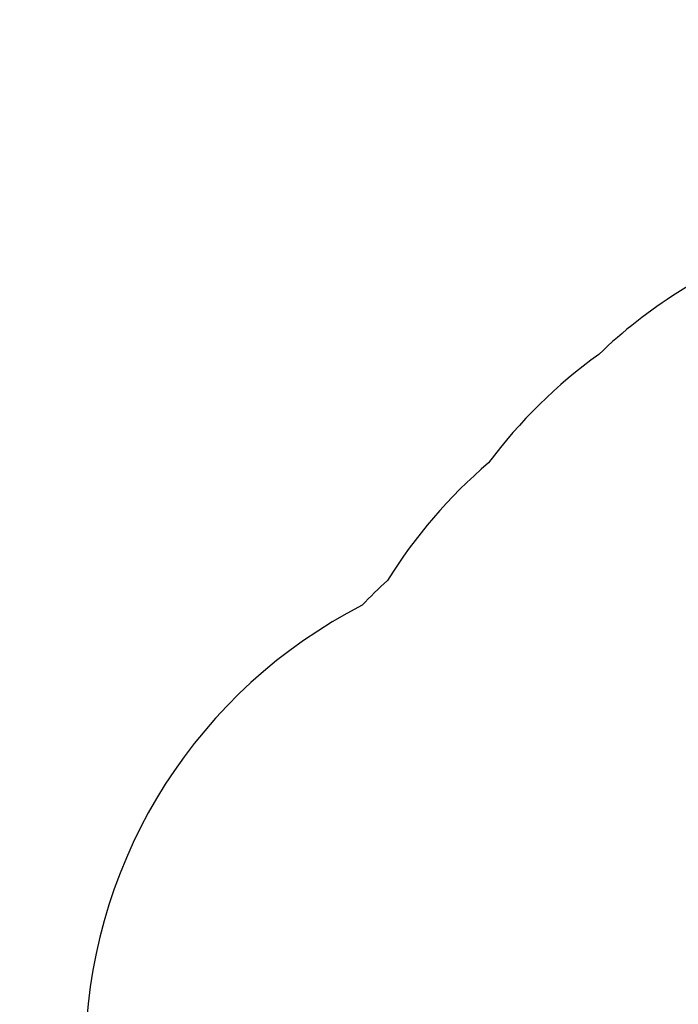
# Model space of a CAD drawing. Units: inches. Extents: x 201 to 942, y -483 to 203.
# Drawn here: x 538 to 631, y -113 to 26 of the extents above; entities that cross this region are included whole.
import ezdxf

# ---------------------------------------------------------------- set-up
doc = ezdxf.new("R2010")
doc.units = ezdxf.units.IN
doc.header["$MEASUREMENT"] = 0
doc.header["$PDSIZE"] = -1
doc.layers.add('DIM_IMP_BORDURE', color=7, linetype='Continuous')
doc.layers.add('VUE NUAGE', color=7, linetype='Continuous')
doc.styles.add('DIM', font='romans.shx')
doc.dimstyles.new('Implantation (Pied-mètre)', dxfattribs={"dimscale": 96, "dimtxt": 0.09375, "dimasz": 0.125, "dimexe": 0.125, "dimexo": 0.125, "dimgap": 0.03, "dimtad": 1, "dimdec": 3, "dimzin": 0, "dimdsep": 46, "dimlunit": 4, "dimtxsty": 'DIM', "dimblk1": 'OBLIQUE', "dimblk2": 'OBLIQUE', "dimsah": 1, "dimcen": 0.089844, "dimdle": 0.125, "dimclrt": 7, "dimadec": 0, "dimazin": 0, "dimtfac": 1, "dimtdec": 0, "dimtofl": 0, "dimtmove": 0, "dimatfit": 3, "dimldrblk": 'OBLIQUE', "dimfxl": 1, "dimfrac": 2, "dimtolj": 1, "dimtzin": 0, "dimarcsym": 0})

# ---------------------------------------------------------------- blocks, each defined once
blk = doc.blocks.new('_OBLIQUE')
at = {"color": 0, "linetype": 'ByBlock'}
blk.add_line((-0.5, -0.5), (0.5, 0.5), dxfattribs=at)
blk = doc.blocks.new('*D19')
at = {"layer": 'Defpoints', "color": 0}
for p in [(274.74, 23.1), (869.73, -192.37), (869.73, -467.2)]:
    blk.add_point(p, dxfattribs=at)
at = {"layer": 'DIM_IMP_BORDURE', "color": 0, "lineweight": -2}
for p, q in [((274.74, 6.85), (274.74, -483.45)), ((869.73, -208.62), (869.73, -483.45)), ((258.49, -467.2), (885.98, -467.2))]:
    blk.add_line(p, q, dxfattribs=at)
at = {"layer": 'DIM_IMP_BORDURE', "color": 0, "lineweight": -2, "xscale": 16.25, "yscale": 16.25, "zscale": 16.25, "rotation": 180}
blk.add_blockref('_OBLIQUE', (274.74, -467.2), dxfattribs=at)
at = {"layer": 'DIM_IMP_BORDURE', "color": 0, "lineweight": -2, "xscale": 16.25, "yscale": 16.25, "zscale": 16.25}
blk.add_blockref('_OBLIQUE', (869.73, -467.2), dxfattribs=at)
at = {"layer": 'DIM_IMP_BORDURE', "color": 7, "insert": (572.23, -454.03), "char_height": 12.1875, "attachment_point": 5, "style": 'DIM'}
blk.add_mtext('\\A1;49\'-7" [15.113m]', dxfattribs=at)
blk = doc.blocks.new('*D20')
at = {"layer": 'Defpoints', "color": 0}
for p in [(328.54, 131.47), (232.78, -433.32), (629.99, -433.32)]:
    blk.add_point(p, dxfattribs=at)
at = {"layer": 'DIM_IMP_BORDURE', "color": 0, "lineweight": -2}
for p, q in [((232.78, 147.72), (232.78, -449.57)), ((312.29, 131.47), (216.53, 131.47)), ((613.74, -433.32), (216.53, -433.32))]:
    blk.add_line(p, q, dxfattribs=at)
at = {"layer": 'DIM_IMP_BORDURE', "color": 0, "lineweight": -2, "xscale": 16.25, "yscale": 16.25, "zscale": 16.25}
for p, rotation in [((232.78, 131.47), 90), ((232.78, -433.32), 270)]:
    blk.add_blockref('_OBLIQUE', p, dxfattribs=dict(at, rotation=rotation))
at = {"layer": 'DIM_IMP_BORDURE', "color": 7, "insert": (219.62, -150.93), "char_height": 12.1875, "attachment_point": 5, "rotation": 90, "style": 'DIM'}
blk.add_mtext('\\A1;47\'-1" [14.346m]', dxfattribs=at)

msp = doc.modelspace()

# ---------------------------------------------------------------- linework, layer by layer
at = {"layer": 'VUE NUAGE'}
for points in [[(793.09299, -138.12883, 0.130394137), (812.37652, -106.63834), (829.28682, -106.63705), (829.28234, -47.63427), (812.36794, -47.63555, 0.167235295), (785.16435, -9.48842, 0.189314746), (734.96175, 6.33134, 0.058854878), (718.07525, 5.91216, 0.069648789), (698.11334, 5.97599, 0.103665334), (668.83251, 2.08534, 0.093349078), (643.59405, -6.47998, 0.098832981), (619.79515, -21.58649, 0.076340232), (604.22586, -36.9291, 0.076500585), (589.93808, -53.53162, 0.017481715), (586.35033, -57.06165, 0.270404885), (547.26818, -118.20935, 0.02025523)], [(545.3074, -123.70091, 0.090295598), (521.66416, -113.38733, 0.041972361)]]:
    msp.add_lwpolyline(points, format="xyb", dxfattribs=at)

# ---------------------------------------------------------------- dimensions: what is measured, and where the dimension line sits
at = {"layer": 'DIM_IMP_BORDURE'}
dim = msp.add_linear_dim(base=(232.7832, -433.31732), p1=(328.54051, 131.46714), p2=(629.98855, -433.31732), angle=90, dimstyle='Implantation (Pied-mètre)', override={"dimscale": 130, "dimdec": 0}, dxfattribs=at)
dim.commit()
dim.dimension.update_dxf_attribs({"geometry": '*D20', "text_midpoint": (232.7832, -150.92509), "dimtype": 160})
dim = msp.add_linear_dim(base=(869.7302, -467.20215), p1=(274.73849, 23.09937), p2=(869.7302, -192.36657), dimstyle='Implantation (Pied-mètre)', override={"dimscale": 130, "dimdec": 0}, dxfattribs=at)
dim.commit()
dim.dimension.update_dxf_attribs({"geometry": '*D19', "text_midpoint": (572.23435, -467.20215), "dimtype": 160})

doc.saveas('drawing.dxf')
